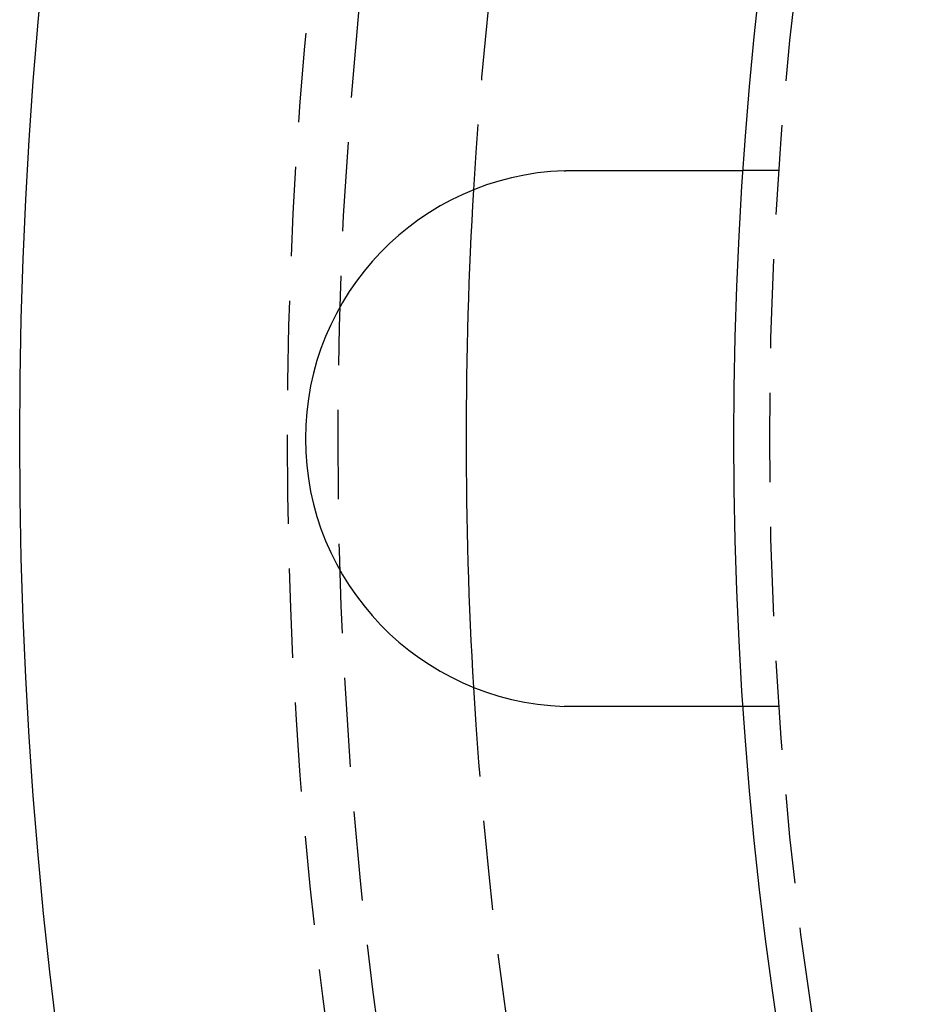
# Model space of a CAD drawing. Extents: x 797 to 1065, y -846 to -15.
# Drawn here: x 805 to 829, y -732 to -704 of the extents above; entities that cross this region are included whole.
import ezdxf

# ---------------------------------------------------------------- set-up
doc = ezdxf.new("R2010")
doc.units = 0
doc.header["$LTSCALE"] = 10
doc.linetypes.add('VERDECKT', pattern=[0.375, 0.25, -0.125])
doc.layers.get('0').update_dxf_attribs({"linetype": 'CONTINUOUS'})
doc.layers.add('STEMPEL', color=3, linetype='CONTINUOUS')

# ---------------------------------------------------------------- blocks, each defined once
blk = doc.blocks.new('A$CBF6BD538')
at = {"color": 1, "linetype": 'VERDECKT'}
for p, q in [((461.967, -533.076), (460.965, -533.076)), ((461.967, -548.076), (460.965, -548.076))]:
    blk.add_line(p, q, dxfattribs=at)
for points in [[(455.953, -533.08, 0), (455.955, -533.08, 0), (455.958, -533.08, 0), (455.96, -533.08, 0), (455.962, -533.08, 0), (455.964, -533.08, 0), (455.966, -533.08, 0), (455.968, -533.079, 0), (455.97, -533.079, 0), (455.972, -533.079, 0), (455.974, -533.079, 0), (455.976, -533.079, 0), (455.978, -533.079, 0), (455.98, -533.079, 0), (455.982, -533.079, 0), (455.984, -533.079, 0), (455.986, -533.079, 0), (455.988, -533.079, 0), (455.99, -533.079, 0), (455.992, -533.079, 0), (455.994, -533.079, 0), (455.996, -533.079, 0), (455.998, -533.079, 0), (456, -533.078, 0), (456.002, -533.078, 0), (456.004, -533.078, 0), (456.006, -533.078, 0), (456.008, -533.078, 0), (456.01, -533.078, 0), (456.012, -533.078, 0), (456.014, -533.078, 0), (456.016, -533.078, 0), (456.018, -533.078, 0), (456.02, -533.078, 0), (456.022, -533.078, 0), (456.024, -533.078, 0), (456.026, -533.078, 0), (456.028, -533.078, 0), (456.03, -533.078, 0), (456.032, -533.078, 0), (456.034, -533.078, 0), (456.036, -533.078, 0), (456.038, -533.078, 0), (456.04, -533.077, 0), (456.042, -533.077, 0), (456.044, -533.077, 0), (456.046, -533.077, 0), (456.048, -533.077, 0), (456.05, -533.077, 0), (456.052, -533.077, 0), (456.054, -533.077, 0), (456.056, -533.077, 0), (456.058, -533.077, 0), (456.06, -533.077, 0), (456.062, -533.077, 0), (456.064, -533.077, 0), (456.066, -533.077, 0), (456.068, -533.077, 0), (456.07, -533.077, 0), (456.072, -533.077, 0), (456.074, -533.077, 0), (456.076, -533.077, 0), (456.078, -533.077, 0), (456.08, -533.077, 0), (456.082, -533.077, 0), (456.084, -533.077, 0), (456.086, -533.077, 0), (456.088, -533.077, 0), (456.09, -533.076, 0), (456.092, -533.076, 0), (456.094, -533.076, 0), (456.096, -533.076, 0), (456.098, -533.076, 0), (456.1, -533.076, 0), (456.102, -533.076, 0), (456.104, -533.076, 0), (456.106, -533.076, 0), (456.108, -533.076, 0), (456.11, -533.076, 0), (456.112, -533.076, 0), (456.114, -533.076, 0), (456.116, -533.076, 0), (456.118, -533.076, 0), (456.12, -533.076, 0), (456.122, -533.076, 0), (456.124, -533.076, 0), (456.126, -533.076, 0), (456.128, -533.076, 0), (456.13, -533.076, 0), (456.132, -533.076, 0), (456.135, -533.076, 0), (456.137, -533.076, 0), (456.139, -533.076, 0), (456.141, -533.076, 0), (456.143, -533.076, 0), (456.145, -533.076, 0), (456.147, -533.076, 0), (456.149, -533.076, 0), (456.151, -533.076, 0), (456.153, -533.076, 0), (456.155, -533.076, 0), (456.157, -533.076, 0), (456.159, -533.076, 0), (456.161, -533.076, 0), (456.163, -533.076, 0), (456.165, -533.076, 0), (456.167, -533.076, 0), (456.169, -533.076, 0), (456.171, -533.076, 0), (456.173, -533.076, 0), (456.175, -533.076, 0), (456.177, -533.076, 0), (456.179, -533.076, 0), (456.181, -533.076, 0), (456.183, -533.076, 0), (456.185, -533.076, 0), (456.187, -533.076, 0), (456.189, -533.076, 0), (456.191, -533.076, 0), (456.193, -533.076, 0), (456.195, -533.076, 0), (456.197, -533.076, 0), (456.199, -533.076, 0), (456.201, -533.076, 0), (456.203, -533.076, 0), (456.205, -533.076, 0), (456.207, -533.076, 0), (456.209, -533.076, 0)], [(456.209, -533.076, 0), (456.222, -533.076, 0), (456.235, -533.076, 0), (456.248, -533.076, 0), (456.261, -533.076, 0), (456.274, -533.076, 0), (456.287, -533.076, 0), (456.3, -533.076, 0), (456.313, -533.076, 0), (456.326, -533.076, 0), (456.34, -533.076, 0), (456.353, -533.076, 0), (456.366, -533.076, 0), (456.379, -533.076, 0), (456.392, -533.076, 0), (456.406, -533.076, 0), (456.419, -533.076, 0), (456.432, -533.076, 0), (456.445, -533.076, 0), (456.459, -533.076, 0), (456.472, -533.076, 0), (456.485, -533.076, 0), (456.498, -533.076, 0), (456.512, -533.076, 0), (456.525, -533.076, 0), (456.538, -533.076, 0), (456.552, -533.076, 0), (456.565, -533.076, 0), (456.578, -533.076, 0), (456.592, -533.076, 0), (456.605, -533.076, 0), (456.618, -533.076, 0), (456.632, -533.076, 0), (456.645, -533.076, 0), (456.658, -533.076, 0), (456.672, -533.076, 0), (456.685, -533.076, 0), (456.699, -533.076, 0), (456.712, -533.076, 0), (456.725, -533.076, 0), (456.739, -533.076, 0), (456.752, -533.076, 0), (456.765, -533.076, 0), (456.779, -533.076, 0), (456.792, -533.076, 0), (456.806, -533.076, 0), (456.819, -533.076, 0), (456.832, -533.076, 0), (456.846, -533.076, 0), (456.859, -533.076, 0), (456.872, -533.076, 0), (456.886, -533.076, 0), (456.899, -533.076, 0), (456.912, -533.076, 0), (456.926, -533.076, 0), (456.939, -533.076, 0), (456.952, -533.076, 0), (456.966, -533.076, 0), (456.979, -533.076, 0), (456.992, -533.076, 0), (457.006, -533.076, 0), (457.019, -533.076, 0), (457.032, -533.076, 0), (457.045, -533.076, 0), (457.059, -533.076, 0), (457.072, -533.076, 0), (457.085, -533.076, 0), (457.098, -533.076, 0), (457.111, -533.076, 0), (457.125, -533.076, 0), (457.138, -533.076, 0), (457.151, -533.076, 0), (457.164, -533.076, 0), (457.177, -533.076, 0), (457.19, -533.076, 0), (457.203, -533.076, 0), (457.216, -533.076, 0), (457.229, -533.076, 0), (457.242, -533.076, 0), (457.256, -533.076, 0), (457.268, -533.076, 0), (457.281, -533.076, 0), (457.294, -533.076, 0), (457.307, -533.076, 0), (457.32, -533.076, 0), (457.333, -533.076, 0), (457.346, -533.076, 0), (457.359, -533.076, 0), (457.372, -533.076, 0), (457.385, -533.076, 0), (457.397, -533.076, 0), (457.41, -533.076, 0), (457.423, -533.076, 0), (457.436, -533.076, 0), (457.448, -533.076, 0), (457.461, -533.076, 0), (457.473, -533.076, 0), (457.486, -533.076, 0), (457.499, -533.076, 0), (457.511, -533.076, 0), (457.524, -533.076, 0), (457.536, -533.076, 0), (457.549, -533.076, 0), (457.561, -533.076, 0), (457.574, -533.076, 0), (457.586, -533.076, 0), (457.598, -533.076, 0), (457.611, -533.076, 0), (457.623, -533.076, 0), (457.635, -533.076, 0), (457.647, -533.076, 0), (457.66, -533.076, 0), (457.672, -533.076, 0), (457.684, -533.076, 0), (457.696, -533.076, 0), (457.708, -533.076, 0), (457.72, -533.076, 0), (457.732, -533.076, 0), (457.744, -533.076, 0), (457.756, -533.076, 0), (457.768, -533.076, 0), (457.78, -533.076, 0), (457.791, -533.076, 0), (457.803, -533.076, 0), (457.815, -533.076, 0), (457.827, -533.076, 0), (457.838, -533.076, 0), (457.85, -533.076, 0), (457.862, -533.076, 0), (457.873, -533.076, 0), (457.885, -533.076, 0), (457.896, -533.076, 0), (457.908, -533.076, 0), (457.919, -533.076, 0), (457.931, -533.076, 0), (457.942, -533.076, 0), (457.954, -533.076, 0), (457.966, -533.076, 0), (457.977, -533.076, 0), (457.989, -533.076, 0), (458.001, -533.076, 0), (458.012, -533.076, 0), (458.024, -533.076, 0), (458.036, -533.076, 0), (458.047, -533.076, 0), (458.059, -533.076, 0), (458.071, -533.076, 0), (458.082, -533.076, 0), (458.094, -533.076, 0), (458.106, -533.076, 0), (458.118, -533.076, 0), (458.129, -533.076, 0), (458.141, -533.076, 0), (458.153, -533.076, 0), (458.165, -533.076, 0), (458.176, -533.076, 0), (458.188, -533.076, 0), (458.2, -533.076, 0), (458.212, -533.076, 0), (458.223, -533.076, 0), (458.235, -533.076, 0), (458.247, -533.076, 0), (458.259, -533.076, 0), (458.27, -533.076, 0), (458.282, -533.076, 0), (458.294, -533.076, 0), (458.306, -533.076, 0), (458.317, -533.076, 0), (458.329, -533.076, 0), (458.341, -533.076, 0), (458.353, -533.076, 0), (458.364, -533.076, 0), (458.376, -533.076, 0), (458.388, -533.076, 0), (458.4, -533.076, 0), (458.411, -533.076, 0), (458.423, -533.076, 0), (458.435, -533.076, 0), (458.446, -533.076, 0), (458.458, -533.076, 0), (458.47, -533.076, 0), (458.481, -533.076, 0), (458.493, -533.076, 0), (458.505, -533.076, 0), (458.516, -533.076, 0), (458.528, -533.076, 0), (458.54, -533.076, 0), (458.551, -533.076, 0), (458.563, -533.076, 0), (458.574, -533.076, 0), (458.586, -533.076, 0), (458.597, -533.076, 0), (458.609, -533.076, 0), (458.62, -533.076, 0), (458.632, -533.076, 0), (458.643, -533.076, 0), (458.655, -533.076, 0), (458.666, -533.076, 0), (458.678, -533.076, 0), (458.689, -533.076, 0), (458.7, -533.076, 0), (458.712, -533.076, 0), (458.723, -533.076, 0), (458.734, -533.076, 0), (458.746, -533.076, 0), (458.757, -533.076, 0), (458.768, -533.076, 0), (458.779, -533.076, 0), (458.791, -533.076, 0), (458.802, -533.076, 0), (458.813, -533.076, 0), (458.824, -533.076, 0), (458.835, -533.076, 0), (458.846, -533.076, 0), (458.857, -533.076, 0), (458.869, -533.076, 0), (458.88, -533.076, 0), (458.891, -533.076, 0), (458.901, -533.076, 0), (458.912, -533.076, 0), (458.923, -533.076, 0), (458.934, -533.076, 0), (458.945, -533.076, 0), (458.956, -533.076, 0), (458.967, -533.076, 0), (458.977, -533.076, 0), (458.988, -533.076, 0), (458.999, -533.076, 0), (459.01, -533.076, 0), (459.02, -533.076, 0), (459.031, -533.076, 0), (459.042, -533.076, 0), (459.052, -533.076, 0), (459.063, -533.076, 0), (459.073, -533.076, 0), (459.084, -533.076, 0), (459.094, -533.076, 0), (459.104, -533.076, 0), (459.115, -533.076, 0), (459.125, -533.076, 0), (459.136, -533.076, 0), (459.146, -533.076, 0), (459.156, -533.076, 0), (459.166, -533.076, 0), (459.176, -533.076, 0), (459.187, -533.076, 0), (459.197, -533.076, 0), (459.207, -533.076, 0), (459.217, -533.076, 0), (459.227, -533.076, 0), (459.237, -533.076, 0), (459.247, -533.076, 0), (459.257, -533.076, 0), (459.266, -533.076, 0), (459.276, -533.076, 0), (459.286, -533.076, 0), (459.296, -533.076, 0), (459.306, -533.076, 0), (459.315, -533.076, 0), (459.325, -533.076, 0), (459.334, -533.076, 0), (459.344, -533.076, 0), (459.353, -533.076, 0), (459.363, -533.076, 0), (459.372, -533.076, 0), (459.382, -533.076, 0), (459.391, -533.076, 0), (459.4, -533.076, 0), (459.41, -533.076, 0), (459.419, -533.076, 0), (459.428, -533.076, 0), (459.437, -533.076, 0), (459.446, -533.076, 0), (459.455, -533.076, 0), (459.464, -533.076, 0), (459.473, -533.076, 0), (459.482, -533.076, 0), (459.491, -533.076, 0), (459.5, -533.076, 0), (459.509, -533.076, 0), (459.518, -533.076, 0), (459.526, -533.076, 0), (459.535, -533.076, 0), (459.544, -533.076, 0), (459.553, -533.076, 0), (459.562, -533.076, 0), (459.57, -533.076, 0), (459.579, -533.076, 0), (459.588, -533.076, 0), (459.597, -533.076, 0), (459.606, -533.076, 0), (459.614, -533.076, 0), (459.623, -533.076, 0), (459.632, -533.076, 0), (459.641, -533.076, 0), (459.649, -533.076, 0), (459.658, -533.076, 0), (459.667, -533.076, 0), (459.675, -533.076, 0), (459.684, -533.076, 0), (459.693, -533.076, 0), (459.701, -533.076, 0), (459.71, -533.076, 0), (459.719, -533.076, 0), (459.727, -533.076, 0), (459.736, -533.076, 0), (459.745, -533.076, 0), (459.753, -533.076, 0), (459.762, -533.076, 0), (459.77, -533.076, 0), (459.779, -533.076, 0), (459.788, -533.076, 0), (459.796, -533.076, 0), (459.805, -533.076, 0), (459.813, -533.076, 0), (459.822, -533.076, 0), (459.83, -533.076, 0), (459.838, -533.076, 0), (459.847, -533.076, 0), (459.855, -533.076, 0), (459.864, -533.076, 0), (459.872, -533.076, 0), (459.88, -533.076, 0), (459.889, -533.076, 0), (459.897, -533.076, 0), (459.905, -533.076, 0), (459.914, -533.076, 0), (459.922, -533.076, 0), (459.93, -533.076, 0), (459.938, -533.076, 0), (459.947, -533.076, 0), (459.955, -533.076, 0), (459.963, -533.076, 0), (459.971, -533.076, 0), (459.979, -533.076, 0), (459.987, -533.076, 0), (459.995, -533.076, 0), (460.003, -533.076, 0), (460.011, -533.076, 0), (460.019, -533.076, 0), (460.027, -533.076, 0), (460.035, -533.076, 0), (460.043, -533.076, 0), (460.051, -533.076, 0), (460.058, -533.076, 0), (460.066, -533.076, 0), (460.074, -533.076, 0), (460.082, -533.076, 0), (460.089, -533.076, 0), (460.097, -533.076, 0), (460.105, -533.076, 0), (460.112, -533.076, 0), (460.12, -533.076, 0), (460.127, -533.076, 0), (460.135, -533.076, 0), (460.142, -533.076, 0), (460.15, -533.076, 0), (460.157, -533.076, 0), (460.165, -533.076, 0), (460.172, -533.076, 0), (460.179, -533.076, 0), (460.187, -533.076, 0), (460.194, -533.076, 0), (460.201, -533.076, 0), (460.208, -533.076, 0), (460.215, -533.076, 0), (460.223, -533.076, 0), (460.23, -533.076, 0), (460.237, -533.076, 0), (460.244, -533.076, 0), (460.251, -533.076, 0), (460.258, -533.076, 0), (460.264, -533.076, 0), (460.271, -533.076, 0), (460.278, -533.076, 0), (460.285, -533.076, 0), (460.292, -533.076, 0), (460.298, -533.076, 0), (460.305, -533.076, 0), (460.312, -533.076, 0), (460.318, -533.076, 0), (460.325, -533.076, 0), (460.332, -533.076, 0), (460.338, -533.076, 0), (460.345, -533.076, 0), (460.351, -533.076, 0), (460.357, -533.076, 0), (460.364, -533.076, 0), (460.37, -533.076, 0), (460.376, -533.076, 0), (460.383, -533.076, 0), (460.389, -533.076, 0), (460.395, -533.076, 0), (460.401, -533.076, 0), (460.407, -533.076, 0), (460.413, -533.076, 0), (460.419, -533.076, 0), (460.425, -533.076, 0), (460.431, -533.076, 0), (460.437, -533.076, 0), (460.443, -533.076, 0), (460.449, -533.076, 0), (460.455, -533.076, 0), (460.46, -533.076, 0), (460.466, -533.076, 0), (460.472, -533.076, 0), (460.477, -533.076, 0), (460.483, -533.076, 0), (460.489, -533.076, 0), (460.494, -533.076, 0), (460.5, -533.076, 0), (460.505, -533.076, 0), (460.51, -533.076, 0), (460.516, -533.076, 0), (460.521, -533.076, 0), (460.526, -533.076, 0), (460.532, -533.076, 0), (460.537, -533.076, 0), (460.542, -533.076, 0), (460.547, -533.076, 0), (460.552, -533.076, 0), (460.557, -533.076, 0), (460.562, -533.076, 0), (460.567, -533.076, 0), (460.572, -533.076, 0), (460.577, -533.076, 0), (460.582, -533.076, 0), (460.586, -533.076, 0), (460.591, -533.076, 0), (460.596, -533.076, 0), (460.601, -533.076, 0), (460.605, -533.076, 0), (460.61, -533.076, 0), (460.615, -533.076, 0), (460.619, -533.076, 0), (460.624, -533.076, 0), (460.628, -533.076, 0), (460.633, -533.076, 0), (460.638, -533.076, 0), (460.642, -533.076, 0), (460.647, -533.076, 0), (460.651, -533.076, 0), (460.656, -533.076, 0), (460.66, -533.076, 0), (460.664, -533.076, 0), (460.669, -533.076, 0), (460.673, -533.076, 0), (460.678, -533.076, 0), (460.682, -533.076, 0), (460.686, -533.076, 0), (460.69, -533.076, 0), (460.695, -533.076, 0), (460.699, -533.076, 0), (460.703, -533.076, 0), (460.707, -533.076, 0), (460.711, -533.076, 0), (460.716, -533.076, 0), (460.72, -533.076, 0), (460.724, -533.076, 0), (460.728, -533.076, 0), (460.732, -533.076, 0), (460.736, -533.076, 0), (460.74, -533.076, 0), (460.744, -533.076, 0), (460.748, -533.076, 0), (460.751, -533.076, 0), (460.755, -533.076, 0), (460.759, -533.076, 0), (460.763, -533.076, 0), (460.767, -533.076, 0), (460.77, -533.076, 0), (460.774, -533.076, 0), (460.778, -533.076, 0), (460.781, -533.076, 0), (460.785, -533.076, 0), (460.788, -533.076, 0), (460.792, -533.076, 0), (460.795, -533.076, 0), (460.799, -533.076, 0), (460.802, -533.076, 0), (460.806, -533.076, 0), (460.809, -533.076, 0), (460.813, -533.076, 0), (460.816, -533.076, 0), (460.819, -533.076, 0), (460.822, -533.076, 0), (460.826, -533.076, 0), (460.829, -533.076, 0), (460.832, -533.076, 0), (460.835, -533.076, 0), (460.838, -533.076, 0), (460.841, -533.076, 0), (460.844, -533.076, 0), (460.847, -533.076, 0), (460.85, -533.076, 0), (460.853, -533.076, 0), (460.856, -533.076, 0), (460.859, -533.076, 0), (460.861, -533.076, 0), (460.864, -533.076, 0), (460.867, -533.076, 0), (460.869, -533.076, 0), (460.872, -533.076, 0), (460.875, -533.076, 0), (460.877, -533.076, 0), (460.88, -533.076, 0), (460.882, -533.076, 0), (460.885, -533.076, 0), (460.887, -533.076, 0), (460.889, -533.076, 0), (460.892, -533.076, 0), (460.894, -533.076, 0), (460.896, -533.076, 0), (460.898, -533.076, 0), (460.901, -533.076, 0), (460.903, -533.076, 0), (460.905, -533.076, 0), (460.907, -533.076, 0), (460.909, -533.076, 0), (460.911, -533.076, 0), (460.913, -533.076, 0), (460.915, -533.076, 0), (460.917, -533.076, 0), (460.918, -533.076, 0), (460.92, -533.076, 0), (460.922, -533.076, 0), (460.924, -533.076, 0), (460.925, -533.076, 0), (460.927, -533.076, 0), (460.929, -533.076, 0), (460.93, -533.076, 0), (460.932, -533.076, 0), (460.933, -533.076, 0), (460.935, -533.076, 0), (460.936, -533.076, 0), (460.938, -533.076, 0), (460.939, -533.076, 0), (460.94, -533.076, 0), (460.942, -533.076, 0), (460.943, -533.076, 0), (460.944, -533.076, 0), (460.945, -533.076, 0), (460.946, -533.076, 0), (460.948, -533.076, 0), (460.949, -533.076, 0), (460.95, -533.076, 0), (460.951, -533.076, 0), (460.952, -533.076, 0), (460.953, -533.076, 0), (460.954, -533.076, 0), (460.954, -533.076, 0), (460.955, -533.076, 0), (460.956, -533.076, 0), (460.957, -533.076, 0), (460.958, -533.076, 0), (460.958, -533.076, 0), (460.959, -533.076, 0), (460.959, -533.076, 0), (460.96, -533.076, 0), (460.961, -533.076, 0), (460.961, -533.076, 0), (460.962, -533.076, 0), (460.962, -533.076, 0), (460.963, -533.076, 0), (460.963, -533.076, 0), (460.963, -533.076, 0), (460.964, -533.076, 0), (460.964, -533.076, 0), (460.964, -533.076, 0), (460.964, -533.076, 0), (460.965, -533.076, 0), (460.965, -533.076, 0), (460.965, -533.076, 0), (460.965, -533.076, 0), (460.965, -533.076, 0), (460.965, -533.076, 0)], [(456.209, -548.076, 0), (456.207, -548.076, 0), (456.205, -548.076, 0), (456.203, -548.076, 0), (456.201, -548.076, 0), (456.199, -548.076, 0), (456.197, -548.076, 0), (456.195, -548.076, 0), (456.193, -548.076, 0), (456.191, -548.076, 0), (456.189, -548.076, 0), (456.187, -548.076, 0), (456.185, -548.076, 0), (456.183, -548.076, 0), (456.181, -548.075, 0), (456.179, -548.075, 0), (456.177, -548.075, 0), (456.175, -548.075, 0), (456.173, -548.075, 0), (456.171, -548.075, 0), (456.169, -548.075, 0), (456.167, -548.075, 0), (456.165, -548.075, 0), (456.163, -548.075, 0), (456.161, -548.075, 0), (456.159, -548.075, 0), (456.157, -548.075, 0), (456.155, -548.075, 0), (456.153, -548.075, 0), (456.151, -548.075, 0), (456.149, -548.075, 0), (456.147, -548.075, 0), (456.145, -548.075, 0), (456.142, -548.075, 0), (456.14, -548.075, 0), (456.138, -548.075, 0), (456.136, -548.075, 0), (456.134, -548.075, 0), (456.132, -548.075, 0), (456.13, -548.075, 0), (456.128, -548.075, 0), (456.126, -548.075, 0), (456.124, -548.075, 0), (456.122, -548.075, 0), (456.12, -548.075, 0), (456.118, -548.075, 0), (456.116, -548.075, 0), (456.114, -548.075, 0), (456.112, -548.075, 0), (456.11, -548.075, 0), (456.108, -548.075, 0), (456.106, -548.075, 0), (456.104, -548.075, 0), (456.102, -548.075, 0), (456.1, -548.075, 0), (456.098, -548.075, 0), (456.096, -548.075, 0), (456.094, -548.075, 0), (456.092, -548.075, 0), (456.09, -548.075, 0), (456.088, -548.075, 0), (456.086, -548.075, 0), (456.084, -548.075, 0), (456.082, -548.074, 0), (456.08, -548.074, 0), (456.078, -548.074, 0), (456.076, -548.074, 0), (456.074, -548.074, 0), (456.072, -548.074, 0), (456.07, -548.074, 0), (456.068, -548.074, 0), (456.066, -548.074, 0), (456.064, -548.074, 0), (456.062, -548.074, 0), (456.06, -548.074, 0), (456.058, -548.074, 0), (456.056, -548.074, 0), (456.054, -548.074, 0), (456.052, -548.074, 0), (456.05, -548.074, 0), (456.048, -548.074, 0), (456.046, -548.074, 0), (456.044, -548.074, 0), (456.042, -548.074, 0), (456.04, -548.074, 0), (456.038, -548.074, 0), (456.036, -548.074, 0), (456.034, -548.074, 0), (456.032, -548.073, 0), (456.03, -548.073, 0), (456.028, -548.073, 0), (456.026, -548.073, 0), (456.024, -548.073, 0), (456.022, -548.073, 0), (456.02, -548.073, 0), (456.018, -548.073, 0), (456.016, -548.073, 0), (456.014, -548.073, 0), (456.012, -548.073, 0), (456.01, -548.073, 0), (456.008, -548.073, 0), (456.006, -548.073, 0), (456.004, -548.073, 0), (456.002, -548.073, 0), (456, -548.073, 0), (455.998, -548.073, 0), (455.996, -548.073, 0), (455.994, -548.072, 0), (455.992, -548.072, 0), (455.99, -548.072, 0), (455.988, -548.072, 0), (455.986, -548.072, 0), (455.984, -548.072, 0), (455.982, -548.072, 0), (455.98, -548.072, 0), (455.978, -548.072, 0), (455.976, -548.072, 0), (455.974, -548.072, 0), (455.972, -548.072, 0), (455.97, -548.072, 0), (455.968, -548.072, 0), (455.966, -548.072, 0), (455.964, -548.072, 0), (455.962, -548.071, 0), (455.96, -548.071, 0), (455.958, -548.071, 0), (455.955, -548.071, 0), (455.953, -548.071, 0)], [(460.965, -548.076, 0), (460.965, -548.076, 0), (460.965, -548.076, 0), (460.965, -548.076, 0), (460.965, -548.076, 0), (460.965, -548.076, 0), (460.964, -548.076, 0), (460.964, -548.076, 0), (460.964, -548.076, 0), (460.964, -548.076, 0), (460.963, -548.076, 0), (460.963, -548.076, 0), (460.963, -548.076, 0), (460.962, -548.076, 0), (460.962, -548.076, 0), (460.961, -548.076, 0), (460.961, -548.076, 0), (460.96, -548.076, 0), (460.959, -548.076, 0), (460.959, -548.076, 0), (460.958, -548.076, 0), (460.958, -548.076, 0), (460.957, -548.076, 0), (460.956, -548.076, 0), (460.955, -548.076, 0), (460.954, -548.076, 0), (460.954, -548.076, 0), (460.953, -548.076, 0), (460.952, -548.076, 0), (460.951, -548.076, 0), (460.95, -548.076, 0), (460.949, -548.076, 0), (460.948, -548.076, 0), (460.946, -548.076, 0), (460.945, -548.076, 0), (460.944, -548.076, 0), (460.943, -548.076, 0), (460.942, -548.076, 0), (460.94, -548.076, 0), (460.939, -548.076, 0), (460.938, -548.076, 0), (460.936, -548.076, 0), (460.935, -548.076, 0), (460.933, -548.076, 0), (460.932, -548.076, 0), (460.93, -548.076, 0), (460.929, -548.076, 0), (460.927, -548.076, 0), (460.925, -548.076, 0), (460.924, -548.076, 0), (460.922, -548.076, 0), (460.92, -548.076, 0), (460.918, -548.076, 0), (460.917, -548.076, 0), (460.915, -548.076, 0), (460.913, -548.076, 0), (460.911, -548.076, 0), (460.909, -548.076, 0), (460.907, -548.076, 0), (460.905, -548.076, 0), (460.903, -548.076, 0), (460.901, -548.076, 0), (460.898, -548.076, 0), (460.896, -548.076, 0), (460.894, -548.076, 0), (460.892, -548.076, 0), (460.889, -548.076, 0), (460.887, -548.076, 0), (460.885, -548.076, 0), (460.882, -548.076, 0), (460.88, -548.076, 0), (460.877, -548.076, 0), (460.875, -548.076, 0), (460.872, -548.076, 0), (460.869, -548.076, 0), (460.867, -548.076, 0), (460.864, -548.076, 0), (460.861, -548.076, 0), (460.859, -548.076, 0), (460.856, -548.076, 0), (460.853, -548.076, 0), (460.85, -548.076, 0), (460.847, -548.076, 0), (460.844, -548.076, 0), (460.841, -548.076, 0), (460.838, -548.076, 0), (460.835, -548.076, 0), (460.832, -548.076, 0), (460.829, -548.076, 0), (460.826, -548.076, 0), (460.822, -548.076, 0), (460.819, -548.076, 0), (460.816, -548.076, 0), (460.813, -548.076, 0), (460.809, -548.076, 0), (460.806, -548.076, 0), (460.802, -548.076, 0), (460.799, -548.076, 0), (460.795, -548.076, 0), (460.792, -548.076, 0), (460.788, -548.076, 0), (460.785, -548.076, 0), (460.781, -548.076, 0), (460.778, -548.076, 0), (460.774, -548.076, 0), (460.77, -548.076, 0), (460.767, -548.076, 0), (460.763, -548.076, 0), (460.759, -548.076, 0), (460.755, -548.076, 0), (460.751, -548.076, 0), (460.748, -548.076, 0), (460.744, -548.076, 0), (460.74, -548.076, 0), (460.736, -548.076, 0), (460.732, -548.076, 0), (460.728, -548.076, 0), (460.724, -548.076, 0), (460.72, -548.076, 0), (460.716, -548.076, 0), (460.711, -548.076, 0), (460.707, -548.076, 0), (460.703, -548.076, 0), (460.699, -548.076, 0), (460.695, -548.076, 0), (460.69, -548.076, 0), (460.686, -548.076, 0), (460.682, -548.076, 0), (460.678, -548.076, 0), (460.673, -548.076, 0), (460.669, -548.076, 0), (460.664, -548.076, 0), (460.66, -548.076, 0), (460.656, -548.076, 0), (460.651, -548.076, 0), (460.647, -548.076, 0), (460.642, -548.076, 0), (460.638, -548.076, 0), (460.633, -548.076, 0), (460.628, -548.076, 0), (460.624, -548.076, 0), (460.619, -548.076, 0), (460.615, -548.076, 0), (460.61, -548.076, 0), (460.605, -548.076, 0), (460.601, -548.076, 0), (460.596, -548.076, 0), (460.591, -548.076, 0), (460.586, -548.076, 0), (460.582, -548.076, 0), (460.577, -548.076, 0), (460.572, -548.076, 0), (460.567, -548.076, 0), (460.562, -548.076, 0), (460.557, -548.076, 0), (460.552, -548.076, 0), (460.547, -548.076, 0), (460.542, -548.076, 0), (460.537, -548.076, 0), (460.532, -548.076, 0), (460.526, -548.076, 0), (460.521, -548.076, 0), (460.516, -548.076, 0), (460.51, -548.076, 0), (460.505, -548.076, 0), (460.5, -548.076, 0), (460.494, -548.076, 0), (460.489, -548.076, 0), (460.483, -548.076, 0), (460.477, -548.076, 0), (460.472, -548.076, 0), (460.466, -548.076, 0), (460.46, -548.076, 0), (460.455, -548.076, 0), (460.449, -548.076, 0), (460.443, -548.076, 0), (460.437, -548.076, 0), (460.431, -548.076, 0), (460.425, -548.076, 0), (460.419, -548.076, 0), (460.413, -548.076, 0), (460.407, -548.076, 0), (460.401, -548.076, 0), (460.395, -548.076, 0), (460.389, -548.076, 0), (460.383, -548.076, 0), (460.376, -548.076, 0), (460.37, -548.076, 0), (460.364, -548.076, 0), (460.357, -548.076, 0), (460.351, -548.076, 0), (460.345, -548.076, 0), (460.338, -548.076, 0), (460.332, -548.076, 0), (460.325, -548.076, 0), (460.318, -548.076, 0), (460.312, -548.076, 0), (460.305, -548.076, 0), (460.298, -548.076, 0), (460.292, -548.076, 0), (460.285, -548.076, 0), (460.278, -548.076, 0), (460.271, -548.076, 0), (460.264, -548.076, 0), (460.258, -548.076, 0), (460.251, -548.076, 0), (460.244, -548.076, 0), (460.237, -548.076, 0), (460.23, -548.076, 0), (460.223, -548.076, 0), (460.215, -548.076, 0), (460.208, -548.076, 0), (460.201, -548.076, 0), (460.194, -548.076, 0), (460.187, -548.076, 0), (460.179, -548.076, 0), (460.172, -548.076, 0), (460.165, -548.076, 0), (460.157, -548.076, 0), (460.15, -548.076, 0), (460.142, -548.076, 0), (460.135, -548.076, 0), (460.127, -548.076, 0), (460.12, -548.076, 0), (460.112, -548.076, 0), (460.105, -548.076, 0), (460.097, -548.076, 0), (460.089, -548.076, 0), (460.082, -548.076, 0), (460.074, -548.076, 0), (460.066, -548.076, 0), (460.058, -548.076, 0), (460.051, -548.076, 0), (460.043, -548.076, 0), (460.035, -548.076, 0), (460.027, -548.076, 0), (460.019, -548.076, 0), (460.011, -548.076, 0), (460.003, -548.076, 0), (459.995, -548.076, 0), (459.987, -548.076, 0), (459.979, -548.076, 0), (459.971, -548.076, 0), (459.963, -548.076, 0), (459.955, -548.076, 0), (459.947, -548.076, 0), (459.938, -548.076, 0), (459.93, -548.076, 0), (459.922, -548.076, 0), (459.914, -548.076, 0), (459.905, -548.076, 0), (459.897, -548.076, 0), (459.889, -548.076, 0), (459.88, -548.076, 0), (459.872, -548.076, 0), (459.864, -548.076, 0), (459.855, -548.076, 0), (459.847, -548.076, 0), (459.838, -548.076, 0), (459.83, -548.076, 0), (459.822, -548.076, 0), (459.813, -548.076, 0), (459.805, -548.076, 0), (459.796, -548.076, 0), (459.788, -548.076, 0), (459.779, -548.076, 0), (459.77, -548.076, 0), (459.762, -548.076, 0), (459.753, -548.076, 0), (459.745, -548.076, 0), (459.736, -548.076, 0), (459.727, -548.076, 0), (459.719, -548.076, 0), (459.71, -548.076, 0), (459.701, -548.076, 0), (459.693, -548.076, 0), (459.684, -548.076, 0), (459.675, -548.076, 0), (459.667, -548.076, 0), (459.658, -548.076, 0), (459.649, -548.076, 0), (459.641, -548.076, 0), (459.632, -548.076, 0), (459.623, -548.076, 0), (459.614, -548.076, 0), (459.606, -548.076, 0), (459.597, -548.076, 0), (459.588, -548.076, 0), (459.579, -548.076, 0), (459.57, -548.076, 0), (459.562, -548.076, 0), (459.553, -548.076, 0), (459.544, -548.076, 0), (459.535, -548.076, 0), (459.526, -548.076, 0), (459.518, -548.076, 0), (459.509, -548.076, 0), (459.5, -548.076, 0), (459.491, -548.076, 0), (459.482, -548.076, 0), (459.473, -548.076, 0), (459.464, -548.076, 0), (459.455, -548.076, 0), (459.446, -548.076, 0), (459.437, -548.076, 0), (459.428, -548.076, 0), (459.419, -548.076, 0), (459.41, -548.076, 0), (459.4, -548.076, 0), (459.391, -548.076, 0), (459.382, -548.076, 0), (459.372, -548.076, 0), (459.363, -548.076, 0), (459.353, -548.076, 0), (459.344, -548.076, 0), (459.334, -548.076, 0), (459.325, -548.076, 0), (459.315, -548.076, 0), (459.306, -548.076, 0), (459.296, -548.076, 0), (459.286, -548.076, 0), (459.276, -548.076, 0), (459.266, -548.076, 0), (459.257, -548.076, 0), (459.247, -548.076, 0), (459.237, -548.076, 0), (459.227, -548.076, 0), (459.217, -548.076, 0), (459.207, -548.076, 0), (459.197, -548.076, 0), (459.187, -548.076, 0), (459.176, -548.076, 0), (459.166, -548.076, 0), (459.156, -548.076, 0), (459.146, -548.076, 0), (459.136, -548.076, 0), (459.125, -548.076, 0), (459.115, -548.076, 0), (459.104, -548.076, 0), (459.094, -548.076, 0), (459.084, -548.076, 0), (459.073, -548.076, 0), (459.063, -548.076, 0), (459.052, -548.076, 0), (459.042, -548.076, 0), (459.031, -548.076, 0), (459.02, -548.076, 0), (459.01, -548.076, 0), (458.999, -548.076, 0), (458.988, -548.076, 0), (458.977, -548.076, 0), (458.967, -548.076, 0), (458.956, -548.076, 0), (458.945, -548.076, 0), (458.934, -548.076, 0), (458.923, -548.076, 0), (458.912, -548.076, 0), (458.901, -548.076, 0), (458.891, -548.076, 0), (458.88, -548.076, 0), (458.869, -548.076, 0), (458.857, -548.076, 0), (458.846, -548.076, 0), (458.835, -548.076, 0), (458.824, -548.076, 0), (458.813, -548.076, 0), (458.802, -548.076, 0), (458.791, -548.076, 0), (458.779, -548.076, 0), (458.768, -548.076, 0), (458.757, -548.076, 0), (458.746, -548.076, 0), (458.734, -548.076, 0), (458.723, -548.076, 0), (458.712, -548.076, 0), (458.7, -548.076, 0), (458.689, -548.076, 0), (458.678, -548.076, 0), (458.666, -548.076, 0), (458.655, -548.076, 0), (458.643, -548.076, 0), (458.632, -548.076, 0), (458.62, -548.076, 0), (458.609, -548.076, 0), (458.597, -548.076, 0), (458.586, -548.076, 0), (458.574, -548.076, 0), (458.563, -548.076, 0), (458.551, -548.076, 0), (458.54, -548.076, 0), (458.528, -548.076, 0), (458.516, -548.076, 0), (458.505, -548.076, 0), (458.493, -548.076, 0), (458.481, -548.076, 0), (458.47, -548.076, 0), (458.458, -548.076, 0), (458.446, -548.076, 0), (458.435, -548.076, 0), (458.423, -548.076, 0), (458.411, -548.076, 0), (458.4, -548.076, 0), (458.388, -548.076, 0), (458.376, -548.076, 0), (458.364, -548.076, 0), (458.353, -548.076, 0), (458.341, -548.076, 0), (458.329, -548.076, 0), (458.317, -548.076, 0), (458.306, -548.076, 0), (458.294, -548.076, 0), (458.282, -548.076, 0), (458.27, -548.076, 0), (458.259, -548.076, 0), (458.247, -548.076, 0), (458.235, -548.076, 0), (458.223, -548.076, 0), (458.212, -548.076, 0), (458.2, -548.076, 0), (458.188, -548.076, 0), (458.176, -548.076, 0), (458.165, -548.076, 0), (458.153, -548.076, 0), (458.141, -548.076, 0), (458.129, -548.076, 0), (458.118, -548.076, 0), (458.106, -548.076, 0), (458.094, -548.076, 0), (458.082, -548.076, 0), (458.071, -548.076, 0), (458.059, -548.076, 0), (458.047, -548.076, 0), (458.036, -548.076, 0), (458.024, -548.076, 0), (458.012, -548.076, 0), (458.001, -548.076, 0), (457.989, -548.076, 0), (457.977, -548.076, 0), (457.966, -548.076, 0), (457.954, -548.076, 0), (457.942, -548.076, 0), (457.931, -548.076, 0), (457.919, -548.076, 0), (457.908, -548.076, 0), (457.896, -548.076, 0), (457.885, -548.076, 0), (457.873, -548.076, 0), (457.862, -548.076, 0), (457.85, -548.076, 0), (457.838, -548.076, 0), (457.827, -548.076, 0), (457.815, -548.076, 0), (457.803, -548.076, 0), (457.791, -548.076, 0), (457.78, -548.076, 0), (457.768, -548.076, 0), (457.756, -548.076, 0), (457.744, -548.076, 0), (457.732, -548.076, 0), (457.72, -548.076, 0), (457.708, -548.076, 0), (457.696, -548.076, 0), (457.684, -548.076, 0), (457.672, -548.076, 0), (457.66, -548.076, 0), (457.647, -548.076, 0), (457.635, -548.076, 0), (457.623, -548.076, 0), (457.611, -548.076, 0), (457.598, -548.076, 0), (457.586, -548.076, 0), (457.574, -548.076, 0), (457.561, -548.076, 0), (457.549, -548.076, 0), (457.536, -548.076, 0), (457.524, -548.076, 0), (457.511, -548.076, 0), (457.499, -548.076, 0), (457.486, -548.076, 0), (457.473, -548.076, 0), (457.461, -548.076, 0), (457.448, -548.076, 0), (457.436, -548.076, 0), (457.423, -548.076, 0), (457.41, -548.076, 0), (457.397, -548.076, 0), (457.385, -548.076, 0), (457.372, -548.076, 0), (457.359, -548.076, 0), (457.346, -548.076, 0), (457.333, -548.076, 0), (457.32, -548.076, 0), (457.307, -548.076, 0), (457.294, -548.076, 0), (457.281, -548.076, 0), (457.268, -548.076, 0), (457.256, -548.076, 0), (457.242, -548.076, 0), (457.229, -548.076, 0), (457.216, -548.076, 0), (457.203, -548.076, 0), (457.19, -548.076, 0), (457.177, -548.076, 0), (457.164, -548.076, 0), (457.151, -548.076, 0), (457.138, -548.076, 0), (457.125, -548.076, 0), (457.111, -548.076, 0), (457.098, -548.076, 0), (457.085, -548.076, 0), (457.072, -548.076, 0), (457.059, -548.076, 0), (457.045, -548.076, 0), (457.032, -548.076, 0), (457.019, -548.076, 0), (457.006, -548.076, 0), (456.992, -548.076, 0), (456.979, -548.076, 0), (456.966, -548.076, 0), (456.952, -548.076, 0), (456.939, -548.076, 0), (456.926, -548.076, 0), (456.912, -548.076, 0), (456.899, -548.076, 0), (456.886, -548.076, 0), (456.872, -548.076, 0), (456.859, -548.076, 0), (456.846, -548.076, 0), (456.832, -548.076, 0), (456.819, -548.076, 0), (456.806, -548.076, 0), (456.792, -548.076, 0), (456.779, -548.076, 0), (456.765, -548.076, 0), (456.752, -548.076, 0), (456.739, -548.076, 0), (456.725, -548.076, 0), (456.712, -548.076, 0), (456.699, -548.076, 0), (456.685, -548.076, 0), (456.672, -548.076, 0), (456.658, -548.076, 0), (456.645, -548.076, 0), (456.632, -548.076, 0), (456.618, -548.076, 0), (456.605, -548.076, 0), (456.592, -548.076, 0), (456.578, -548.076, 0), (456.565, -548.076, 0), (456.552, -548.076, 0), (456.538, -548.076, 0), (456.525, -548.076, 0), (456.512, -548.076, 0), (456.498, -548.076, 0), (456.485, -548.076, 0), (456.472, -548.076, 0), (456.459, -548.076, 0), (456.445, -548.076, 0), (456.432, -548.076, 0), (456.419, -548.076, 0), (456.406, -548.076, 0), (456.392, -548.076, 0), (456.379, -548.076, 0), (456.366, -548.076, 0), (456.353, -548.076, 0), (456.34, -548.076, 0), (456.326, -548.076, 0), (456.313, -548.076, 0), (456.3, -548.076, 0), (456.287, -548.076, 0), (456.274, -548.076, 0), (456.261, -548.076, 0), (456.248, -548.076, 0), (456.235, -548.076, 0), (456.222, -548.076, 0), (456.209, -548.076, 0)]]:
    blk.add_polyline3d(points)
for radius in [130, 110]:
    blk.add_circle((570.709, -540.576), radius)
for radius in [122.5, 121.086, 109]:
    blk.add_circle((570.709, -540.576), radius, dxfattribs=at)
for start, end in [(168.39598, 176.60402), (183.39598, 191.60402)]:
    blk.add_arc((570.709, -540.576), 117.5, start, end, dxfattribs=at)
for centre, radius, start, end in [((456.209, -540.576), 7.5, 91.9519, 268.0481), ((570.709, -540.576), 117.5, 176.60402, 183.39598)]:
    blk.add_arc(centre, radius, start, end)

msp = doc.modelspace()

# ---------------------------------------------------------------- block references
at = {"layer": 'STEMPEL'}
msp.add_blockref('A$CBF6BD538', (363.845, -175.252, -54.235), dxfattribs=at)

doc.saveas('drawing.dxf')
